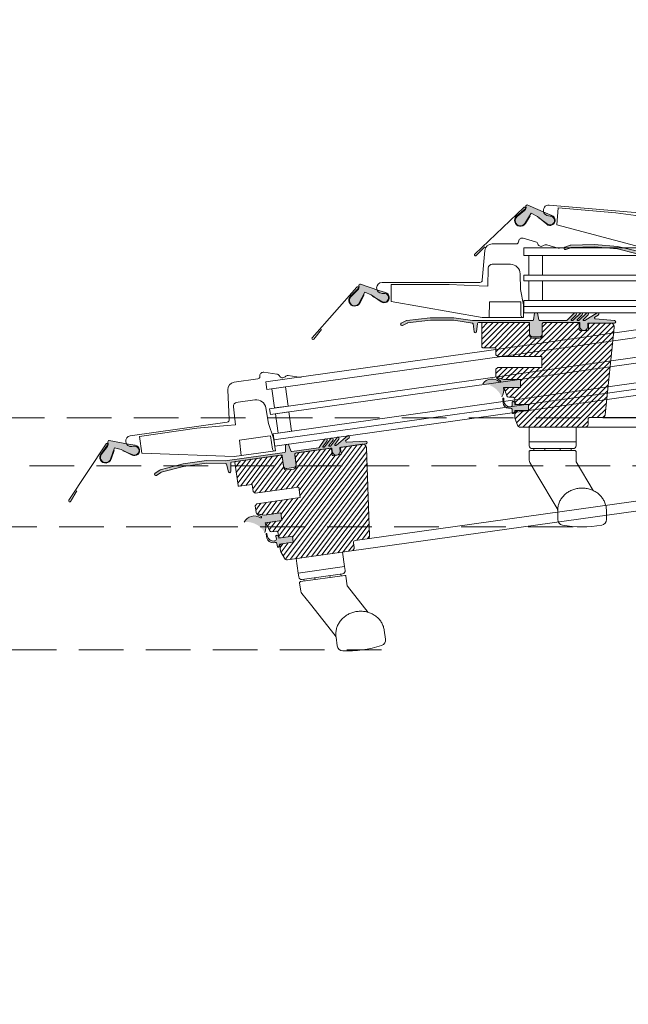
# Model space of a CAD drawing. Units: millimetres. Extents: x -859 to 70739, y -14392 to 2452.
# Drawn here: x 68536 to 68570, y -13428 to -13373 of the extents above; entities that cross this region are included whole.
import ezdxf

# ---------------------------------------------------------------- set-up
doc = ezdxf.new("R2010")
doc.units = ezdxf.units.MM
doc.header["$MEASUREMENT"] = 0
doc.linetypes.add('Takart vonal_02', pattern=[3.75, 2.5, -1.25])
doc.layers.add('0_Toll_száma__1', color=7, linetype='Continuous', lineweight=5)
doc.layers.add('0_Toll_száma__4', color=7, linetype='Continuous', lineweight=20)
doc.layers.add('0_Toll_száma__87', color=7, linetype='Continuous', lineweight=5, true_color=0x6a6a6a)
doc.styles.add('ELKÉSZÜLT_STÍLUS_6', font='txt')
doc.dimstyles.new('ELKÉSZÜLT_STÍLUS__27', dxfattribs={"dimtxt": 5.799896, "dimasz": 4.75, "dimexe": 0.18, "dimexo": 0, "dimgap": 0.09, "dimtad": 1, "dimlfac": 0.001, "dimzin": 0, "dimdsep": 46, "dimtxsty": 'ELKÉSZÜLT_STÍLUS_6', "dimblk": 'ARROWHEAD_6', "dimblk1": 'ARROWHEAD_6', "dimblk2": 'ARROWHEAD_6', "dimcen": 0.09, "dimclrd": 7, "dimclre": 7, "dimclrt": 7, "dimadec": 0, "dimazin": 0, "dimtfac": 1, "dimtdec": 4, "dimtmove": 0, "dimatfit": 3, "dimfxl": 1, "dimtolj": 1, "dimtzin": 0, "dimarcsym": 0})
doc.dimstyles.new('ELKÉSZÜLT_STÍLUS__28', dxfattribs={"dimtxt": 5.799896, "dimasz": 4.75, "dimexe": 0.18, "dimexo": 0, "dimgap": 0.09, "dimtad": 1, "dimlfac": 0.001, "dimzin": 0, "dimdsep": 46, "dimtxsty": 'ELKÉSZÜLT_STÍLUS_6', "dimblk": 'ARROWHEAD_6', "dimblk1": 'ARROWHEAD_6', "dimblk2": 'ARROWHEAD_6', "dimcen": 0.09, "dimclrd": 7, "dimclre": 7, "dimclrt": 7, "dimadec": 0, "dimazin": 0, "dimtfac": 1, "dimtdec": 4, "dimtmove": 2, "dimatfit": 3, "dimfxl": 1, "dimtolj": 1, "dimtzin": 0, "dimarcsym": 0})
doc.dimstyles.new('ELKÉSZÜLT_STÍLUS__30', dxfattribs={"dimtxt": 0.231996, "dimasz": 0.172373, "dimexe": 0.18, "dimexo": 40, "dimgap": 0.09, "dimtad": 0, "dimzin": 0, "dimdsep": 46, "dimtxsty": 'ELKÉSZÜLT_STÍLUS_6', "dimblk": 'ARROWHEAD_3', "dimblk1": 'ARROWHEAD_3', "dimblk2": 'ARROWHEAD_3', "dimcen": 0.09, "dimclrd": 7, "dimclre": 7, "dimclrt": 7, "dimadec": 0, "dimazin": 0, "dimtfac": 1, "dimtdec": 4, "dimtmove": 0, "dimatfit": 3, "dimfxl": 1, "dimtolj": 1, "dimtzin": 0, "dimarcsym": 0})

# ---------------------------------------------------------------- blocks, each defined once
blk = doc.blocks.new('*D256', base_point=(14648.813, -124.966))
at = {"layer": '0_Toll_száma__1', "linetype": 'Continuous'}
for p, q in [((68400.221, -13408.216), (68400.221, -13404.466)), ((68404.909, -13408.216), (68395.534, -13408.216)), ((68400.221, -13627.812), (68400.221, -13408.216)), ((68404.909, -13627.812), (68395.534, -13627.812)), ((68400.221, -13631.562), (68400.221, -13627.812))]:
    blk.add_line(p, q, dxfattribs=at)
at = {"layer": '0_Toll_száma__4', "linetype": 'Continuous'}
for p, q in [((68402.721, -13410.716), (68397.721, -13405.716)), ((68397.721, -13625.312), (68402.721, -13630.312))]:
    blk.add_line(p, q, dxfattribs=at)
at = {"layer": '0_Toll_száma__1', "insert": (68399.061, -13550.115), "char_height": 5.7999, "attachment_point": 7, "rotation": 90, "style": 'ELKÉSZÜLT_STÍLUS_6'}
blk.add_mtext('\\A1;{\\fVerdana|b0|i0|c0|p38;53 ° = kb. 200 cm}', dxfattribs=at)
blk = doc.blocks.new('ARROWHEAD_6')
at = {"color": 0, "linetype": 'Continuous', "lineweight": 0}
for p, q in [((-0.5, -0.5), (0.5, 0.5)), ((0, 0), (-1, 0))]:
    blk.add_line(p, q, dxfattribs=at)
blk = doc.blocks.new('*D257', base_point=(14648.813, -124.966))
at = {"layer": '0_Toll_száma__1', "linetype": 'Continuous'}
for p, q in [((68387.876, -13401.326), (68387.876, -13397.576)), ((68392.564, -13401.326), (68383.189, -13401.326)), ((68387.876, -13627.812), (68387.876, -13401.326)), ((68392.564, -13627.812), (68383.189, -13627.812)), ((68387.876, -13631.562), (68387.876, -13627.812))]:
    blk.add_line(p, q, dxfattribs=at)
at = {"layer": '0_Toll_száma__4', "linetype": 'Continuous'}
for p, q in [((68390.376, -13403.826), (68385.376, -13398.826)), ((68385.376, -13625.312), (68390.376, -13630.312))]:
    blk.add_line(p, q, dxfattribs=at)
at = {"layer": '0_Toll_száma__1', "insert": (68386.716, -13550.115), "char_height": 5.7999, "attachment_point": 7, "rotation": 90, "style": 'ELKÉSZÜLT_STÍLUS_6'}
blk.add_mtext('\\A1;{\\fVerdana|b0|i0|c0|p38;45 ° = kb. 207 cm}', dxfattribs=at)
blk = doc.blocks.new('*D258', base_point=(14648.813, -124.966))
at = {"layer": '0_Toll_száma__1', "linetype": 'Continuous'}
for p, q in [((68374.963, -13397.915), (68374.963, -13394.165)), ((68379.65, -13397.915), (68370.275, -13397.915)), ((68374.963, -13627.812), (68374.963, -13397.915)), ((68379.65, -13627.812), (68370.275, -13627.812)), ((68374.963, -13631.562), (68374.963, -13627.812))]:
    blk.add_line(p, q, dxfattribs=at)
at = {"layer": '0_Toll_száma__4', "linetype": 'Continuous'}
for p, q in [((68377.463, -13400.415), (68372.463, -13395.415)), ((68372.463, -13625.312), (68377.463, -13630.312))]:
    blk.add_line(p, q, dxfattribs=at)
at = {"layer": '0_Toll_száma__1', "insert": (68373.803, -13550.115), "char_height": 5.7999, "attachment_point": 7, "rotation": 90, "style": 'ELKÉSZÜLT_STÍLUS_6'}
blk.add_mtext('\\A1;{\\fVerdana|b0|i0|c0|p38;40 ° = kb. 210 cm}', dxfattribs=at)
blk = doc.blocks.new('*D259', base_point=(14648.813, -124.966))
at = {"layer": '0_Toll_száma__1', "linetype": 'Continuous'}
for p, q in [((68362.049, -13395.224), (68362.049, -13391.474)), ((68366.737, -13395.224), (68357.362, -13395.224)), ((68362.049, -13627.812), (68362.049, -13395.224)), ((68366.737, -13627.812), (68357.362, -13627.812)), ((68362.049, -13631.562), (68362.049, -13627.812))]:
    blk.add_line(p, q, dxfattribs=at)
at = {"layer": '0_Toll_száma__4', "linetype": 'Continuous'}
for p, q in [((68364.549, -13397.724), (68359.549, -13392.724)), ((68359.549, -13625.312), (68364.549, -13630.312))]:
    blk.add_line(p, q, dxfattribs=at)
at = {"layer": '0_Toll_száma__1', "insert": (68360.889, -13611.263), "char_height": 5.7999, "attachment_point": 7, "rotation": 90, "style": 'ELKÉSZÜLT_STÍLUS_6'}
blk.add_mtext('\\A1;{\\fVerdana|b0|i0|c0|p38;Nyitott szárny alatti magasság 35 ° = kb. 215 cm}', dxfattribs=at)
blk = doc.blocks.new('*D264', base_point=(14648.813, -124.966))
at = {"layer": '0_Toll_száma__1', "linetype": 'Continuous'}
for p, q in [((68510.638, -13612.683), (68510.806, -13612.752)), ((68510.638, -13612.683), (68510.749, -13612.827)), ((68518.168, -13627.812), (68518.121, -13627.637)), ((68518.168, -13627.812), (68518.215, -13627.636))]:
    blk.add_line(p, q, dxfattribs=at)
for start, end in [(27.4717, 52.9259), (0, 25.4542)]:
    blk.add_arc((68499.207, -13627.812), 18.961, start, end, dxfattribs=at)
at = {"layer": '0_Toll_száma__1', "insert": (68515.95, -13619.156), "char_height": 0.232, "attachment_point": 7, "rotation": 296.463, "style": 'ELKÉSZÜLT_STÍLUS_6'}
blk.add_mtext('\\A1;{\\fVerdana|b0|i0|c0|p38;53°}', dxfattribs=at)
blk = doc.blocks.new('ARROWHEAD_3')
at = {"color": 0, "linetype": 'Continuous', "lineweight": 0}
blk.add_line((0, 0), (-1, 0), dxfattribs=at)
at = {"color": 0, "linetype": 'Continuous', "lineweight": 0, "flags": 128}
blk.add_lwpolyline([(-1, 0.2679), (0, 0), (-1, -0.2679)], dxfattribs=at)
blk = doc.blocks.new('*D266', base_point=(14648.813, -124.966))
at = {"layer": '0_Toll_száma__1', "linetype": 'Continuous'}
for p, q in [((68479.587, -13612.925), (68479.743, -13613.016)), ((68479.587, -13612.925), (68479.676, -13613.082)), ((68485.742, -13627.812), (68485.694, -13627.636)), ((68485.742, -13627.812), (68485.788, -13627.636))]:
    blk.add_line(p, q, dxfattribs=at)
for start, end in [(23.3703, 44.9259), (0, 21.5556)]:
    blk.add_arc((68464.661, -13627.812), 21.081, start, end, dxfattribs=at)
at = {"layer": '0_Toll_száma__1', "insert": (68483.925, -13619.536), "char_height": 0.232, "attachment_point": 7, "rotation": 292.463, "style": 'ELKÉSZÜLT_STÍLUS_6'}
blk.add_mtext('\\A1;{\\fVerdana|b0|i0|c0|p38;45°}', dxfattribs=at)
blk = doc.blocks.new('*D267', base_point=(14648.813, -124.966))
at = {"layer": '0_Toll_száma__1', "linetype": 'Continuous'}
for p, q in [((68455.433, -13612.934), (68455.581, -13613.039)), ((68455.433, -13612.934), (68455.509, -13613.099)), ((68460.837, -13627.812), (68460.79, -13627.636)), ((68460.837, -13627.812), (68460.883, -13627.636))]:
    blk.add_line(p, q, dxfattribs=at)
for start, end in [(20.7881, 39.9259), (0, 19.1378)]:
    blk.add_arc((68437.657, -13627.812), 23.181, start, end, dxfattribs=at)
at = {"layer": '0_Toll_száma__1', "insert": (68459.237, -13619.667), "char_height": 0.232, "attachment_point": 7, "rotation": 289.963, "style": 'ELKÉSZÜLT_STÍLUS_6'}
blk.add_mtext('\\A1;{\\fVerdana|b0|i0|c0|p38;40°}', dxfattribs=at)
blk = doc.blocks.new('*D268', base_point=(14648.813, -124.966))
at = {"layer": '0_Toll_száma__1', "linetype": 'Continuous'}
for p, q in [((68425.364, -13613.069), (68425.503, -13613.187)), ((68425.364, -13613.069), (68425.425, -13613.24)), ((68430.002, -13627.812), (68429.954, -13627.636)), ((68430.002, -13627.812), (68430.048, -13627.636))]:
    blk.add_line(p, q, dxfattribs=at)
for start, end in [(18.2057, 34.9259), (0, 16.7202)]:
    blk.add_arc((68404.252, -13627.812), 25.75, start, end, dxfattribs=at)
at = {"layer": '0_Toll_száma__1', "insert": (68428.618, -13619.845), "char_height": 0.232, "attachment_point": 7, "rotation": 287.463, "style": 'ELKÉSZÜLT_STÍLUS_6'}
blk.add_mtext('\\A1;{\\fVerdana|b0|i0|c0|p38;35°}', dxfattribs=at)

msp = doc.modelspace()

# ---------------------------------------------------------------- hatches: boundary and pattern name
at = {"layer": '0_Toll_száma__1', "linetype": 'Continuous'}
for points in [[(68564.632, -13383.956), (68565.153, -13384.387, 1.166508), (68565.447, -13383.895), (68565.088, -13383.749), (68564.091, -13383.308, 0.610439), (68563.992, -13383.391, -0.282209), (68563.919, -13383.607), (68563.496, -13383.962, 1.161705), (68563.928, -13384.34), (68564.292, -13383.771)], [(68577.133, -13386.052), (68576.418, -13386.418, -0.141014), (68576.388, -13386.424), (68576.354, -13386.421, -0.547903), (68576.344, -13386.362), (68576.631, -13386.127, 0.774087), (68576.572, -13386.003, 0.12734), (68576.54, -13386.018), (68576.106, -13386.383, -0.199327), (68576.066, -13386.396), (68576.025, -13386.392, -0.670112), (68576.007, -13386.334), (68576.295, -13386.095, 0.807532), (68576.23, -13385.973, 0.106481), (68576.203, -13385.987), (68575.772, -13386.354, -0.200491), (68575.732, -13386.367), (68575.69, -13386.363, -0.66656), (68575.672, -13386.305), (68575.959, -13386.062, 1), (68575.866, -13385.955), (68575.438, -13386.324, -0.202425), (68575.397, -13386.337), (68573.899, -13386.206, -0.364785), (68573.849, -13386.157), (68573.818, -13385.789, 0.364785), (68573.788, -13385.759), (68573.68, -13385.749, 0.364714), (68573.646, -13385.773), (68573.551, -13386.13, -0.364714), (68573.494, -13386.171), (68570.151, -13385.878), (68569.135, -13385.627), (68567.817, -13385.511), (68566.502, -13385.552, 0.083088), (68566.474, -13385.558), (68566.174, -13385.672, 1), (68566.225, -13385.804), (68566.501, -13385.699, -0.083416), (68566.529, -13385.693), (68567.813, -13385.653), (68569.111, -13385.767), (68570.135, -13386.02, -0.329379), (68570.177, -13386.07), (68570.201, -13386.519, 0.869287), (68570.324, -13386.529), (68570.427, -13386.06, -0.374716), (68570.485, -13386.017), (68573.274, -13386.262, -0.414214), (68573.323, -13386.321), (68573.273, -13386.897, 0.414214), (68573.422, -13387.074), (68573.801, -13387.107, 0.414214), (68573.978, -13386.958), (68574.029, -13386.374, -0.36397), (68574.087, -13386.334), (68576.099, -13386.509, -0.414214), (68576.129, -13386.544), (68576.11, -13386.761, 0.854203), (68576.544, -13386.799), (68576.56, -13386.615, -0.493145), (68576.604, -13386.588), (68578.053, -13386.714, 0.956503), (68578.072, -13386.574), (68577.01, -13386.385, -0.718567), (68576.994, -13386.282), (68577.194, -13386.18, 0.97254)], [(68555.334, -13388.346), (68555.89, -13388.73, 1.166508), (68556.14, -13388.214), (68555.77, -13388.101), (68554.738, -13387.748, 0.610439), (68554.647, -13387.839, -0.282209), (68554.593, -13388.06), (68554.202, -13388.451, 1.161705), (68554.665, -13388.79), (68554.979, -13388.191)], [(68567.97, -13389.345), (68567.289, -13389.772, -0.141014), (68567.26, -13389.78), (68567.226, -13389.78, -0.547903), (68567.21, -13389.723), (68567.476, -13389.463, 0.774087), (68567.406, -13389.345, 0.12734), (68567.376, -13389.363), (68566.976, -13389.764, -0.199327), (68566.937, -13389.78), (68566.896, -13389.78, -0.670112), (68566.873, -13389.724), (68567.139, -13389.461, 0.807532), (68567.063, -13389.345, 0.106481), (68567.038, -13389.361), (68566.64, -13389.764, -0.200491), (68566.601, -13389.78), (68566.559, -13389.78, -0.66656), (68566.536, -13389.724), (68566.801, -13389.457, 1), (68566.699, -13389.358), (68566.305, -13389.764, -0.202425), (68566.265, -13389.78), (68564.761, -13389.78, -0.364785), (68564.707, -13389.735), (68564.644, -13389.371, 0.364785), (68564.612, -13389.344), (68564.504, -13389.344, 0.364714), (68564.471, -13389.371), (68564.408, -13389.735, -0.364714), (68564.354, -13389.78), (68560.999, -13389.78), (68559.965, -13389.618), (68558.642, -13389.618), (68557.336, -13389.773, 0.083088), (68557.308, -13389.781), (68557.02, -13389.921, 1), (68557.081, -13390.048), (68557.347, -13389.92, -0.083416), (68557.375, -13389.911), (68558.65, -13389.76), (68559.954, -13389.76), (68560.996, -13389.923, -0.329379), (68561.041, -13389.969), (68561.105, -13390.414, 0.869287), (68561.228, -13390.413), (68561.289, -13389.937, -0.374716), (68561.343, -13389.89), (68564.144, -13389.891, -0.414214), (68564.198, -13389.945), (68564.198, -13390.523, 0.414214), (68564.362, -13390.686), (68564.742, -13390.686, 0.414214), (68564.906, -13390.523), (68564.906, -13389.936, -0.36397), (68564.96, -13389.891), (68566.979, -13389.89, -0.414214), (68567.012, -13389.922), (68567.012, -13390.14, 0.854203), (68567.448, -13390.14), (68567.448, -13389.956, -0.493145), (68567.489, -13389.924), (68568.944, -13389.924, 0.956503), (68568.95, -13389.782), (68567.876, -13389.687, -0.718567), (68567.852, -13389.586), (68568.042, -13389.467, 0.97254)], [(68561.581, -13393.314, -0.290766), (68562.635, -13394.052, 0.183886), (68562.742, -13393.521), (68563.685, -13393.521), (68563.685, -13393.085), (68562.758, -13393.085), (68562.392, -13392.987, -0.070005), (68562.364, -13392.975, 0.477738), (68562.37, -13393.026), (68562.561, -13393.145, -1.077099), (68562.516, -13393.207, 0.435148)], [(68564.143, -13394.819), (68564.143, -13394.47), (68563.369, -13394.47), (68563.369, -13394.372), (68563.301, -13394.313, 0.668179), (68563.227, -13394.344), (68563.227, -13394.522, -0.32499), (68563.182, -13394.584), (68563.13, -13394.601), (68563.102, -13394.602, -0.404326), (68562.761, -13394.301), (68562.749, -13394.15, 1), (68562.695, -13394.15), (68562.713, -13394.384, 0.378612), (68563.025, -13394.685), (68563.13, -13394.688), (68563.182, -13394.705, -0.32499), (68563.227, -13394.767), (68563.227, -13394.95, 0.668179), (68563.283, -13394.973), (68563.359, -13394.897, 0.198912), (68563.369, -13394.874), (68563.369, -13394.819)], [(68554.006, -13396.235), (68553.392, -13396.753, -0.141014), (68553.364, -13396.765), (68553.33, -13396.77, -0.547903), (68553.306, -13396.715), (68553.533, -13396.421, 0.774087), (68553.448, -13396.314, 0.12734), (68553.42, -13396.336), (68553.08, -13396.789, -0.199327), (68553.044, -13396.81), (68553.003, -13396.816, -0.670112), (68552.972, -13396.764), (68553.199, -13396.466, 0.807532), (68553.108, -13396.362, 0.106481), (68553.085, -13396.381), (68552.747, -13396.835, -0.200491), (68552.711, -13396.857), (68552.67, -13396.863, -0.66656), (68552.639, -13396.811), (68552.864, -13396.509, 1), (68552.749, -13396.426), (68552.415, -13396.882, -0.202425), (68552.379, -13396.904), (68550.889, -13397.113, -0.364785), (68550.83, -13397.076), (68550.716, -13396.724, 0.364785), (68550.681, -13396.702), (68550.573, -13396.717, 0.364714), (68550.545, -13396.748), (68550.533, -13397.117, -0.364714), (68550.486, -13397.17), (68547.164, -13397.636), (68546.117, -13397.62), (68544.807, -13397.804), (68543.535, -13398.14, 0.083088), (68543.509, -13398.152), (68543.242, -13398.33, 1), (68543.321, -13398.447), (68543.566, -13398.283, -0.083416), (68543.593, -13398.271), (68544.835, -13397.943), (68546.126, -13397.762), (68547.18, -13397.779, -0.329379), (68547.232, -13397.818), (68547.357, -13398.249, 0.869287), (68547.479, -13398.232), (68547.473, -13397.751, -0.374716), (68547.52, -13397.697), (68550.293, -13397.308, -0.414214), (68550.355, -13397.355), (68550.435, -13397.927, 0.414214), (68550.62, -13398.066), (68550.997, -13398.013, 0.414214), (68551.136, -13397.828), (68551.054, -13397.247, -0.36397), (68551.101, -13397.195), (68553.101, -13396.913, -0.414214), (68553.138, -13396.941), (68553.168, -13397.156, 0.854203), (68553.6, -13397.095), (68553.575, -13396.913, -0.493145), (68553.611, -13396.876), (68555.051, -13396.673, 0.956503), (68555.038, -13396.532), (68553.96, -13396.587, -0.718567), (68553.923, -13396.491), (68554.094, -13396.346, 0.97254)], [(68541.354, -13397.005), (68541.958, -13397.308, 1.166508), (68542.134, -13396.762), (68541.752, -13396.701), (68540.681, -13396.496, 0.610439), (68540.603, -13396.599, -0.282209), (68540.58, -13396.825), (68540.248, -13397.266, 1.161705), (68540.754, -13397.538), (68540.981, -13396.901)], [(68548.232, -13401.055, -0.290766), (68549.378, -13401.639, 0.183886), (68549.41, -13401.099), (68550.344, -13400.968), (68550.283, -13400.536), (68549.365, -13400.665), (68548.989, -13400.618, -0.070005), (68548.96, -13400.611, 0.477738), (68548.973, -13400.66), (68549.179, -13400.752, -1.077099), (68549.143, -13400.819, 0.435148)], [(68550.978, -13402.189), (68550.93, -13401.843), (68550.163, -13401.951), (68550.149, -13401.854), (68550.074, -13401.805, 0.668179), (68550.005, -13401.846), (68550.03, -13402.022, -0.32499), (68549.994, -13402.09), (68549.945, -13402.114), (68549.917, -13402.119, -0.404326), (68549.538, -13401.868), (68549.505, -13401.72, 1), (68549.451, -13401.728), (68549.502, -13401.957, 0.378612), (68549.853, -13402.212), (68549.957, -13402.2), (68550.01, -13402.21, -0.32499), (68550.064, -13402.265), (68550.089, -13402.446, 0.668179), (68550.148, -13402.461), (68550.213, -13402.375, 0.198912), (68550.219, -13402.351), (68550.211, -13402.297)]]:
    msp.add_hatch(color=256, dxfattribs=at).paths.add_polyline_path(points)
h = msp.add_hatch(dxfattribs=at)
h.set_pattern_fill('ANSI31_0008', color=256, style=0, pattern_type=2)
h.set_pattern_definition([(225, (68266.90803, -13568.5655), (-0.15060405, 0.15060405), [])])
h.paths.add_polyline_path([(68561.58, -13391.297), (68562.311, -13391.297), (68562.311, -13391.689), (68562.42, -13391.798), (68564.874, -13391.798), (68564.874, -13392.398), (68562.42, -13392.398), (68562.311, -13392.507), (68562.311, -13392.882, 0.339454), (68562.392, -13392.987), (68562.758, -13393.085), (68563.685, -13393.085), (68563.685, -13393.521), (68562.907, -13393.521, 0.520567), (68562.805, -13393.668), (68562.924, -13393.995, 0.315299), (68563.026, -13394.067), (68563.26, -13394.067, -0.414214), (68563.369, -13394.176), (68563.369, -13394.361, 0.414214), (68563.478, -13394.47), (68564.143, -13394.47), (68564.143, -13394.819), (68563.478, -13394.819, 0.414214), (68563.369, -13394.928), (68563.369, -13395.189, 0.087489), (68563.379, -13395.245), (68563.522, -13395.638, 0.315299), (68563.676, -13395.746), (68567.305, -13395.746, 0.414214), (68567.469, -13395.582), (68567.469, -13395.31, -0.414214), (68567.578, -13395.201), (68568.259, -13395.201, 0.383864), (68568.422, -13395.054), (68568.936, -13390.164, 0.445229), (68568.719, -13389.923), (68567.545, -13389.923, 0.414214), (68567.491, -13389.977), (68567.491, -13390.272, -0.414214), (68567.436, -13390.326), (68567.033, -13390.326, -0.414214), (68566.978, -13390.272), (68566.978, -13389.945, 0.414214), (68566.924, -13389.89), (68565.015, -13389.89, 0.414214), (68564.906, -13389.999), (68564.906, -13390.599, -0.414214), (68564.742, -13390.762), (68564.361, -13390.762, -0.414214), (68564.197, -13390.599), (68564.197, -13389.999, 0.414214), (68564.088, -13389.89), (68561.58, -13389.89, 0.414214), (68561.526, -13389.945), (68561.526, -13391.242, 0.414214)])
h = msp.add_hatch(dxfattribs=at)
h.set_pattern_fill('ANSI31_0008', color=256, style=0, pattern_type=2)
h.set_pattern_definition([(233, (68280.81682, -13615.61158), (-0.17009841, 0.12817835), [])])
h.paths.add_polyline_path([(68547.95, -13399.058), (68548.674, -13398.956), (68548.728, -13399.345), (68548.852, -13399.437), (68551.281, -13399.096), (68551.365, -13399.69), (68548.935, -13400.031), (68548.842, -13400.155), (68548.894, -13400.525, 0.339454), (68548.989, -13400.618), (68549.365, -13400.665), (68550.283, -13400.536), (68550.344, -13400.968), (68549.574, -13401.076, 0.520567), (68549.493, -13401.235), (68549.656, -13401.542, 0.315299), (68549.768, -13401.599), (68549.999, -13401.567, -0.414214), (68550.122, -13401.66), (68550.148, -13401.843, 0.414214), (68550.271, -13401.936), (68550.93, -13401.843), (68550.978, -13402.189), (68550.319, -13402.282, 0.414214), (68550.227, -13402.405), (68550.263, -13402.663, 0.087489), (68550.28, -13402.717), (68550.477, -13403.087, 0.315299), (68550.644, -13403.172), (68554.239, -13402.667, 0.414214), (68554.378, -13402.482), (68554.34, -13402.212, -0.414214), (68554.433, -13402.089), (68555.108, -13401.994, 0.383864), (68555.248, -13401.826), (68555.077, -13396.912, 0.445229), (68554.829, -13396.703), (68553.666, -13396.867, 0.414214), (68553.62, -13396.928), (68553.661, -13397.22, -0.414214), (68553.614, -13397.282), (68553.215, -13397.338, -0.414214), (68553.153, -13397.291), (68553.107, -13396.967, 0.414214), (68553.046, -13396.921), (68551.156, -13397.187, 0.414214), (68551.063, -13397.31), (68551.146, -13397.904, -0.414214), (68551.007, -13398.088), (68550.629, -13398.141, -0.414214), (68550.445, -13398.002), (68550.361, -13397.408, 0.414214), (68550.238, -13397.316), (68547.754, -13397.665, 0.414214), (68547.708, -13397.726), (68547.889, -13399.011, 0.414214)])

# ---------------------------------------------------------------- linework, layer by layer
for p, q in [((68549.894, -13396.461), (68676.413, -13378.68)), ((68680.112, -13384.487), (68555.108, -13401.994)), ((68681.133, -13384.895), (68554.239, -13402.667)), ((68561.931, -13389.606), (68561.954, -13388.733)), ((68563.543, -13388.733), (68561.954, -13388.733)), ((68563.71, -13388.733), (68563.543, -13388.733)), ((68563.867, -13388.996), (68691.629, -13388.996)), ((68563.685, -13393.085), (68563.5, -13393.085)), ((68563.685, -13393.521), (68563.685, -13393.085)), ((68562.742, -13393.521), (68563.685, -13393.521)), ((68694.484, -13395.262), (68568.259, -13395.201)), ((68549.702, -13396.223), (68549.537, -13396.246)), ((68695.438, -13395.807), (68567.305, -13395.746)), ((68549.537, -13396.246), (68547.964, -13396.467)), ((68548.063, -13397.334), (68547.964, -13396.467)), ((68566.793, -13396.568), (68564.176, -13396.568)), ((68564.176, -13396.568), (68566.793, -13396.568)), ((68564.443, -13396.949), (68564.443, -13397.058)), ((68565.054, -13397.058), (68565.054, -13396.949)), ((68565.915, -13397.058), (68565.915, -13396.949)), ((68566.526, -13397.058), (68566.526, -13396.949)), ((68550.283, -13400.536), (68550.1, -13400.561)), ((68550.344, -13400.968), (68550.283, -13400.536)), ((68549.41, -13401.099), (68550.344, -13400.968)), ((68553.846, -13403.552), (68551.254, -13403.916)), ((68551.254, -13403.916), (68553.846, -13403.552)), ((68551.572, -13404.257), (68551.587, -13404.365)), ((68552.192, -13404.28), (68552.177, -13404.172)), ((68553.045, -13404.16), (68553.03, -13404.052)), ((68553.65, -13404.075), (68553.634, -13403.967))]:
    msp.add_line(p, q, dxfattribs=at)
at = {"layer": '0_Toll_száma__1', "linetype": 'Continuous', "flags": 128}
for points in [[(68675.954, -13375.419), (68549.436, -13393.2), (68549.497, -13393.632), (68676.015, -13375.851)], [(68676.167, -13376.93), (68549.649, -13394.711), (68549.694, -13395.035), (68676.212, -13377.254)], [(68676.364, -13378.334), (68549.846, -13396.115), (68549.943, -13396.806), (68676.461, -13379.025)], [(68691.629, -13385.703), (68563.867, -13385.703), (68563.867, -13386.139), (68691.629, -13386.139)], [(68691.629, -13387.229), (68563.867, -13387.229), (68563.867, -13387.556), (68691.629, -13387.556)], [(68691.629, -13388.647), (68563.867, -13388.647), (68563.867, -13389.345), (68691.629, -13389.345)]]:
    msp.add_lwpolyline(points, dxfattribs=at)
for points in [[(68575.345, -13382.278), (68574.659, -13382.016, 0.246416), (68574.478, -13382.038, -0.524693), (68574.176, -13381.923, 0.246416), (68574.055, -13381.786), (68573.38, -13381.528, 0.444655), (68573.12, -13381.661), (68573.106, -13381.714, -0.356287), (68572.967, -13381.812), (68571.629, -13381.695, 0.388879), (68571.185, -13382.035), (68570.895, -13383.678, -0.388879), (68570.755, -13383.785), (68565.3, -13383.308, 1), (68565.246, -13383.917), (68565.348, -13383.925, -1.189403), (68565.255, -13384.41), (68564.709, -13384.035)], [(68573.021, -13385.954), (68573.084, -13385.24), (68572.987, -13384.384), (68573.041, -13383.501, 0.407079), (68572.543, -13382.924), (68571.607, -13382.842), (68571.525, -13382.835, 0.406538), (68571.29, -13383.028), (68571.174, -13384.04), (68570.703, -13383.975), (68569.028, -13383.744), (68565.795, -13383.461), (68565.712, -13384.415), (68570.699, -13385.751), (68573.021, -13385.954), (68572.749, -13385.931)], [(68561.694, -13385.641), (68561.213, -13386.137, -1.019699), (68561.136, -13386.059), (68563.875, -13383.447, -1.049345), (68563.948, -13383.527), (68563.476, -13383.92, 1.166508), (68563.961, -13384.348), (68564.235, -13383.92)], [(68565.86, -13385.741), (68565.153, -13385.54, 0.246416), (68564.975, -13385.577, -0.524693), (68564.664, -13385.489, 0.246416), (68564.532, -13385.363), (68563.837, -13385.165, 0.444655), (68563.589, -13385.32), (68563.58, -13385.374, -0.356287), (68563.45, -13385.483), (68562.107, -13385.483, 0.388879), (68561.694, -13385.862), (68561.549, -13387.523, -0.388879), (68561.418, -13387.643), (68555.942, -13387.643, 1), (68555.942, -13388.253), (68556.044, -13388.253, -1.189403), (68555.994, -13388.744), (68555.417, -13388.418)], [(68570.151, -13385.878), (68569.135, -13385.627), (68567.817, -13385.511), (68566.502, -13385.552, 0.083088), (68566.474, -13385.558), (68566.174, -13385.672, 1), (68566.225, -13385.804), (68566.501, -13385.699, -0.083416), (68566.529, -13385.693), (68567.813, -13385.653), (68569.111, -13385.767), (68570.135, -13386.02, -0.329379)], [(68563.865, -13389.606), (68563.865, -13388.888), (68563.694, -13388.045), (68563.671, -13387.16, 0.407079), (68563.125, -13386.629), (68562.185, -13386.629), (68562.103, -13386.629, 0.406538), (68561.885, -13386.841), (68561.858, -13387.86), (68561.383, -13387.836), (68559.694, -13387.752), (68556.449, -13387.752), (68556.449, -13388.709), (68561.534, -13389.606), (68563.865, -13389.606), (68563.592, -13389.606)], [(68552.553, -13390.281), (68552.118, -13390.816, -1.019699), (68552.034, -13390.746), (68554.535, -13387.905, -1.049345), (68554.615, -13387.978), (68554.179, -13388.411, 1.166508), (68554.699, -13388.795), (68554.935, -13388.345)], [(68563.701, -13388.733), (68563.712, -13388.733), (68563.712, -13389.497, 0.414214), (68563.821, -13389.606)], [(68551.415, -13392.96), (68550.687, -13392.859, 0.246416), (68550.516, -13392.921, -0.524693), (68550.196, -13392.877, 0.246416), (68550.047, -13392.771), (68549.331, -13392.671, 0.444655), (68549.108, -13392.859), (68549.106, -13392.914, -0.356287), (68548.992, -13393.041), (68547.663, -13393.227, 0.388879), (68547.307, -13393.66), (68547.394, -13395.325, -0.388879), (68547.281, -13395.461), (68541.859, -13396.224, 1), (68541.944, -13396.828), (68542.045, -13396.814, -1.189403), (68542.063, -13397.307), (68541.446, -13397.065)], [(68563.5, -13393.085), (68562.758, -13393.085), (68562.397, -13392.967, 0.886075), (68562.37, -13393.026), (68562.561, -13393.145, -1.077099), (68562.516, -13393.207, 0.435148), (68561.581, -13393.314)], [(68562.635, -13394.052, 0.183886), (68562.742, -13393.521)], [(68549.977, -13397.065), (68549.877, -13396.355), (68549.591, -13395.543), (68549.445, -13394.67, 0.407079), (68548.83, -13394.22), (68547.899, -13394.351), (68547.818, -13394.362, 0.406538), (68547.632, -13394.603), (68547.747, -13395.615), (68547.273, -13395.658), (68545.589, -13395.81), (68542.376, -13396.261), (68542.509, -13397.209), (68547.669, -13397.389), (68549.977, -13397.065), (68549.707, -13397.103)], [(68563.369, -13394.47), (68564.143, -13394.47), (68563.369, -13394.47), (68563.369, -13394.372), (68563.301, -13394.313, 0.668179), (68563.227, -13394.344), (68563.227, -13394.522, -0.32499), (68563.182, -13394.584), (68563.13, -13394.601), (68563.102, -13394.602, -0.404326), (68562.761, -13394.301), (68562.749, -13394.15, 1), (68562.695, -13394.15), (68562.713, -13394.384, 0.378612), (68563.025, -13394.685), (68563.13, -13394.688), (68563.182, -13394.705, -0.32499), (68563.227, -13394.767), (68563.227, -13394.95, 0.668179), (68563.283, -13394.973), (68563.359, -13394.897, 0.198912), (68563.369, -13394.874), (68563.369, -13394.819), (68564.143, -13394.819), (68564.143, -13394.47), (68564.143, -13394.819), (68563.369, -13394.819)], [(68549.694, -13396.224), (68549.705, -13396.222), (68549.811, -13396.978, 0.414214), (68549.934, -13397.071)], [(68564.176, -13395.75), (68564.176, -13396.568), (68564.176, -13396.786, 0.414214), (68564.339, -13396.949), (68566.629, -13396.949, 0.414214), (68566.793, -13396.786), (68566.793, -13396.568), (68566.793, -13395.75)], [(68538.87, -13399.308), (68538.513, -13399.899, -1.019699), (68538.421, -13399.841), (68540.501, -13396.679, -1.049345), (68540.591, -13396.741), (68540.22, -13397.23, 1.166508), (68540.788, -13397.537), (68540.959, -13397.059)], [(68565.768, -13400.444, 0.133987), (68565.73, -13400.305), (68564.603, -13398.393), (68564.214, -13397.733, -0.133987), (68564.176, -13397.595), (68564.176, -13397.113, -0.414214), (68564.23, -13397.058), (68566.738, -13397.058, -0.414214), (68566.793, -13397.113), (68566.793, -13397.654, 0.133987), (68566.801, -13397.682), (68567.748, -13399.288)], [(68550.1, -13400.561), (68549.365, -13400.665), (68548.992, -13400.598, 0.886075), (68548.973, -13400.66), (68549.179, -13400.752, -1.077099), (68549.143, -13400.819, 0.435148), (68548.232, -13401.055)], [(68549.378, -13401.639, 0.183886), (68549.41, -13401.099)], [(68550.163, -13401.951), (68550.93, -13401.843), (68550.163, -13401.951), (68550.149, -13401.854), (68550.074, -13401.805, 0.668179), (68550.005, -13401.846), (68550.03, -13402.022, -0.32499), (68549.994, -13402.09), (68549.945, -13402.114), (68549.917, -13402.119, -0.404326), (68549.538, -13401.868), (68549.505, -13401.72, 1), (68549.451, -13401.728), (68549.502, -13401.957, 0.378612), (68549.853, -13402.212), (68549.957, -13402.2), (68550.01, -13402.21, -0.32499), (68550.064, -13402.265), (68550.089, -13402.446, 0.668179), (68550.148, -13402.461), (68550.213, -13402.375, 0.198912), (68550.219, -13402.351), (68550.211, -13402.297), (68550.978, -13402.189), (68550.93, -13401.843), (68550.978, -13402.189), (68550.211, -13402.297)], [(68551.14, -13403.106), (68551.254, -13403.916), (68551.284, -13404.132, 0.414214), (68551.469, -13404.271), (68553.737, -13403.952, 0.414214), (68553.876, -13403.768), (68553.846, -13403.552), (68553.732, -13402.742)], [(68553.37, -13407.533, 0.133987), (68553.313, -13407.401), (68551.931, -13405.664), (68551.454, -13405.065, -0.133987), (68551.397, -13404.933), (68551.33, -13404.456, -0.414214), (68551.376, -13404.394), (68553.86, -13404.045, -0.414214), (68553.922, -13404.092), (68553.997, -13404.628, 0.133987), (68554.008, -13404.654), (68555.17, -13406.113)]]:
    msp.add_lwpolyline(points, format="xyb", dxfattribs=at)
for points in [[(68564.292, -13383.771), (68564.632, -13383.956), (68565.153, -13384.387, 1.166508), (68565.447, -13383.895), (68565.088, -13383.749), (68564.093, -13383.309, 0.623174), (68563.992, -13383.391, -0.282209), (68563.919, -13383.607), (68563.497, -13383.96, 1.166508), (68563.928, -13384.34)], [(68554.979, -13388.191), (68555.334, -13388.346), (68555.89, -13388.73, 1.166508), (68556.14, -13388.214), (68555.77, -13388.101), (68554.74, -13387.749, 0.623174), (68554.647, -13387.839, -0.282209), (68554.593, -13388.06), (68554.204, -13388.449, 1.166508), (68554.665, -13388.79)], [(68567.97, -13389.345), (68567.289, -13389.772, -0.141014), (68567.26, -13389.78), (68567.226, -13389.78, -0.547903), (68567.21, -13389.723), (68567.476, -13389.463, 0.774087), (68567.406, -13389.345, 0.12734), (68567.376, -13389.363), (68566.976, -13389.764, -0.199327), (68566.937, -13389.78), (68566.896, -13389.78, -0.670112), (68566.873, -13389.724), (68567.139, -13389.461, 0.807532), (68567.063, -13389.345, 0.106481), (68567.038, -13389.361), (68566.64, -13389.764, -0.200491), (68566.601, -13389.78), (68566.559, -13389.78, -0.66656), (68566.536, -13389.724), (68566.801, -13389.457, 1), (68566.699, -13389.358), (68566.305, -13389.764, -0.202425), (68566.265, -13389.78), (68564.761, -13389.78, -0.364785), (68564.707, -13389.735), (68564.644, -13389.371, 0.364785), (68564.612, -13389.344), (68564.504, -13389.344, 0.364714), (68564.471, -13389.371), (68564.408, -13389.735, -0.364714), (68564.354, -13389.78), (68560.999, -13389.78), (68559.965, -13389.618), (68558.642, -13389.618), (68557.336, -13389.773, 0.083088), (68557.308, -13389.781), (68557.02, -13389.921, 1), (68557.081, -13390.048), (68557.347, -13389.92, -0.083416), (68557.375, -13389.911), (68558.65, -13389.76), (68559.954, -13389.76), (68560.996, -13389.923, -0.329379), (68561.041, -13389.969), (68561.105, -13390.414, 0.869287), (68561.228, -13390.413), (68561.289, -13389.937, -0.374716), (68561.343, -13389.89), (68564.144, -13389.891, -0.414214), (68564.198, -13389.945), (68564.198, -13390.523, 0.414214), (68564.362, -13390.686), (68564.742, -13390.686, 0.414214), (68564.906, -13390.523), (68564.906, -13389.936, -0.36397), (68564.96, -13389.891), (68566.979, -13389.89, -0.414214), (68567.012, -13389.922), (68567.012, -13390.14, 0.854203), (68567.448, -13390.14), (68567.448, -13389.956, -0.493145), (68567.489, -13389.924), (68568.944, -13389.924, 0.956503), (68568.95, -13389.782), (68567.876, -13389.687, -0.718567), (68567.852, -13389.586), (68568.042, -13389.467, 0.97254), (68567.97, -13389.345, 0.013921)], [(68561.58, -13391.297, -0.414214), (68561.526, -13391.242), (68561.526, -13389.945, -0.414214), (68561.58, -13389.89), (68564.088, -13389.89, -0.414214), (68564.197, -13389.999), (68564.197, -13390.599, 0.414214), (68564.361, -13390.762), (68564.742, -13390.762, 0.414214), (68564.906, -13390.599), (68564.906, -13389.999, -0.414214), (68565.015, -13389.89), (68566.924, -13389.89, -0.414214), (68566.978, -13389.945), (68566.978, -13390.272, 0.414214), (68567.033, -13390.326), (68567.436, -13390.326, 0.414214), (68567.491, -13390.272), (68567.491, -13389.977, -0.414214), (68567.545, -13389.923), (68568.719, -13389.923, -0.445229), (68568.936, -13390.164), (68568.422, -13395.054, -0.383864), (68568.259, -13395.201), (68567.578, -13395.201, 0.414214), (68567.469, -13395.31), (68567.469, -13395.582, -0.414214), (68567.305, -13395.746), (68563.676, -13395.746, -0.315299), (68563.522, -13395.638), (68563.379, -13395.245, -0.087489), (68563.369, -13395.189), (68563.369, -13394.928, -0.414214), (68563.478, -13394.819), (68564.143, -13394.819), (68564.143, -13394.47), (68563.478, -13394.47, -0.414214), (68563.369, -13394.361), (68563.369, -13394.176, 0.414214), (68563.26, -13394.067), (68563.026, -13394.067, -0.315299), (68562.924, -13393.995), (68562.805, -13393.668, -0.520567), (68562.907, -13393.521), (68563.685, -13393.521), (68563.685, -13393.085), (68562.758, -13393.085), (68562.392, -13392.987, -0.339454), (68562.311, -13392.882), (68562.311, -13392.507), (68562.42, -13392.398), (68564.874, -13392.398), (68564.874, -13391.798), (68562.42, -13391.798), (68562.311, -13391.689), (68562.311, -13391.297)], [(68554.006, -13396.235), (68553.392, -13396.753, -0.141014), (68553.364, -13396.765), (68553.33, -13396.77, -0.547903), (68553.306, -13396.715), (68553.533, -13396.421, 0.774087), (68553.448, -13396.314, 0.12734), (68553.42, -13396.336), (68553.08, -13396.789, -0.199327), (68553.044, -13396.81), (68553.003, -13396.816, -0.670112), (68552.972, -13396.764), (68553.199, -13396.466, 0.807532), (68553.108, -13396.362, 0.106481), (68553.085, -13396.381), (68552.747, -13396.835, -0.200491), (68552.711, -13396.857), (68552.67, -13396.863, -0.66656), (68552.639, -13396.811), (68552.864, -13396.509, 1), (68552.749, -13396.426), (68552.415, -13396.882, -0.202425), (68552.379, -13396.904), (68550.889, -13397.113, -0.364785), (68550.83, -13397.076), (68550.716, -13396.724, 0.364785), (68550.681, -13396.702), (68550.573, -13396.717, 0.364714), (68550.545, -13396.748), (68550.533, -13397.117, -0.364714), (68550.486, -13397.17), (68547.164, -13397.636), (68546.117, -13397.62), (68544.807, -13397.804), (68543.535, -13398.14, 0.083088), (68543.509, -13398.152), (68543.242, -13398.33, 1), (68543.321, -13398.447), (68543.566, -13398.283, -0.083416), (68543.593, -13398.271), (68544.835, -13397.943), (68546.126, -13397.762), (68547.18, -13397.779, -0.329379), (68547.232, -13397.818), (68547.357, -13398.249, 0.869287), (68547.479, -13398.232), (68547.473, -13397.751, -0.374716), (68547.52, -13397.697), (68550.293, -13397.308, -0.414214), (68550.355, -13397.355), (68550.435, -13397.927, 0.414214), (68550.62, -13398.066), (68550.997, -13398.013, 0.414214), (68551.136, -13397.828), (68551.054, -13397.247, -0.36397), (68551.101, -13397.195), (68553.101, -13396.913, -0.414214), (68553.138, -13396.941), (68553.168, -13397.156, 0.854203), (68553.6, -13397.095), (68553.575, -13396.913, -0.493145), (68553.611, -13396.876), (68555.051, -13396.673, 0.956503), (68555.038, -13396.532), (68553.96, -13396.587, -0.718567), (68553.923, -13396.491), (68554.094, -13396.346, 0.97254), (68554.006, -13396.235, 0.013921)], [(68540.981, -13396.901), (68541.354, -13397.005), (68541.958, -13397.308, 1.166508), (68542.134, -13396.762), (68541.752, -13396.701), (68540.683, -13396.496, 0.623174), (68540.603, -13396.599, -0.282209), (68540.58, -13396.825), (68540.249, -13397.265, 1.166508), (68540.754, -13397.538)], [(68547.95, -13399.058, -0.414214), (68547.889, -13399.011), (68547.708, -13397.726, -0.414214), (68547.754, -13397.665), (68550.238, -13397.316, -0.414214), (68550.361, -13397.408), (68550.445, -13398.002, 0.414214), (68550.629, -13398.141), (68551.007, -13398.088, 0.414214), (68551.146, -13397.904), (68551.063, -13397.31, -0.414214), (68551.156, -13397.187), (68553.046, -13396.921, -0.414214), (68553.107, -13396.967), (68553.153, -13397.291, 0.414214), (68553.215, -13397.338), (68553.614, -13397.282, 0.414214), (68553.661, -13397.22), (68553.62, -13396.928, -0.414214), (68553.666, -13396.867), (68554.829, -13396.703, -0.445229), (68555.077, -13396.912), (68555.248, -13401.826, -0.383864), (68555.108, -13401.994), (68554.433, -13402.089, 0.414214), (68554.34, -13402.212), (68554.378, -13402.482, -0.414214), (68554.239, -13402.667), (68550.644, -13403.172, -0.315299), (68550.477, -13403.087), (68550.28, -13402.717, -0.087489), (68550.263, -13402.663), (68550.227, -13402.405, -0.414214), (68550.319, -13402.282), (68550.978, -13402.189), (68550.93, -13401.843), (68550.271, -13401.936, -0.414214), (68550.148, -13401.843), (68550.122, -13401.66, 0.414214), (68549.999, -13401.567), (68549.768, -13401.599, -0.315299), (68549.656, -13401.542), (68549.493, -13401.235, -0.520567), (68549.574, -13401.076), (68550.344, -13400.968), (68550.283, -13400.536), (68549.365, -13400.665), (68548.989, -13400.618, -0.339454), (68548.894, -13400.525), (68548.842, -13400.155), (68548.935, -13400.031), (68551.365, -13399.69), (68551.281, -13399.096), (68548.852, -13399.437), (68548.728, -13399.345), (68548.674, -13398.956)], [(68568.229, -13401.228, 0.359269), (68568.494, -13400.907), (68568.494, -13400.41, 0.023651), (68568.489, -13400.301, 0.047019), (68568.473, -13400.192, 0.046409), (68568.412, -13399.98, 0.00022), (68568.366, -13399.878, 0.045089), (68568.311, -13399.781, 0.044291), (68568.175, -13399.602, 0.000306), (68568.095, -13399.52, 0.042628), (68568.007, -13399.446, 0.041958), (68567.813, -13399.321, 0.000242), (68567.707, -13399.27, 0.040802), (68567.597, -13399.228, 0.040444), (68567.368, -13399.171, 0.000089), (68567.25, -13399.157, 0.020133), (68567.131, -13399.152, 0.0201), (68567.012, -13399.157, 0.040439), (68566.778, -13399.195, 0.040974), (68566.555, -13399.27, 0.041824), (68566.349, -13399.38, 0.042917), (68566.167, -13399.52, 0.044147), (68566.015, -13399.688, 0.045372), (68565.896, -13399.878, 0.046425), (68565.814, -13400.085, 0.04714), (68565.773, -13400.301, 0.023704), (68565.768, -13400.41), (68565.768, -13400.907, 0.359269), (68566.033, -13401.228, 0.089138)], [(68555.917, -13407.967, 0.359269), (68556.134, -13407.612), (68556.065, -13407.12, 0.023651), (68556.045, -13407.012, 0.047019), (68556.014, -13406.907, 0.046409), (68555.924, -13406.706, 0.00022), (68555.865, -13406.611, 0.045089), (68555.796, -13406.522, 0.044291), (68555.637, -13406.364, 0.000306), (68555.546, -13406.295, 0.042628), (68555.448, -13406.233, 0.041958), (68555.239, -13406.136, 0.000242), (68555.127, -13406.101, 0.040802), (68555.012, -13406.074, 0.040444), (68554.777, -13406.05, 0.000089), (68554.659, -13406.052, 0.020133), (68554.54, -13406.064, 0.0201), (68554.423, -13406.085, 0.040439), (68554.197, -13406.155, 0.040974), (68553.986, -13406.261, 0.041824), (68553.798, -13406.398, 0.042917), (68553.637, -13406.563, 0.044147), (68553.509, -13406.75, 0.045372), (68553.418, -13406.955, 0.046425), (68553.366, -13407.171, 0.04714), (68553.355, -13407.39, 0.023704), (68553.366, -13407.5), (68553.435, -13407.991, 0.359269), (68553.742, -13408.272, 0.089138)]]:
    msp.add_lwpolyline(points, format="xyb", close=True, dxfattribs=at)
for points in [[(68564.152, -13387.229), (68564.152, -13386.139), (68564.916, -13386.139), (68564.916, -13387.229)], [(68564.152, -13388.647), (68564.152, -13387.556), (68564.916, -13387.556), (68564.916, -13388.647)], [(68549.931, -13394.672), (68549.78, -13393.592), (68550.535, -13393.486), (68550.687, -13394.565)], [(68550.129, -13396.076), (68549.977, -13394.996), (68550.733, -13394.889), (68550.885, -13395.969)]]:
    msp.add_lwpolyline(points, close=True, dxfattribs=at)
at = {"layer": '0_Toll_száma__87', "linetype": 'Takart vonal_02'}
for p, q in [((68362.049, -13395.224), (68583.642, -13395.224)), ((68374.963, -13397.915), (68575.253, -13397.915)), ((68387.876, -13401.326), (68567.131, -13401.326))]:
    msp.add_line(p, q, dxfattribs=at)
at = {"layer": '0_Toll_száma__87', "linetype": 'Takart vonal_02', "flags": 128}
msp.add_lwpolyline([(68400.221, -13408.216), (68555.917, -13408.216)], dxfattribs=at)

# ---------------------------------------------------------------- dimensions: what is measured, and where the dimension line sits
at = {"linetype": 'Continuous'}
for base, center, p1, p2, picture, middle, turn in [((68516.182, -13619.362), (68499.207, -13627.812), (68691.789, -13372.933), (68605.492, -13627.812), '*D264', (68516.16, -13619.319), 296.463), ((68484.142, -13619.757), (68464.661, -13627.812), (68605.492, -13627.812), (68707.655, -13385.445), '*D266', (68484.124, -13619.713), 292.463), ((68459.444, -13619.897), (68437.657, -13627.812), (68605.492, -13627.812), (68716.627, -13394.342), '*D267', (68459.428, -13619.853), 289.963), ((68428.815, -13620.084), (68404.252, -13627.812), (68724.789, -13403.986), (68605.492, -13627.812), '*D268', (68428.801, -13620.039), 287.463)]:
    dim = msp.add_angular_dim_3p(base=base, center=center, p1=p1, p2=p2, dimstyle='ELKÉSZÜLT_STÍLUS__30', dxfattribs=at)
    dim.commit()
    dim.dimension.update_dxf_attribs({"geometry": picture, "text_midpoint": middle, "dimtype": 165, "text_rotation": turn})
for base, p2, text, dimstyle, picture, middle in [((68362.049, -13395.224), (68583.642, -13395.224), 'Nyitott szárny alatti magasság 35 ° = kb. 215 cm', 'ELKÉSZÜLT_STÍLUS__27', '*D259', (68357.989, -13526.18)), ((68374.963, -13397.915), (68575.253, -13397.915), '40 ° = kb. 210 cm', 'ELKÉSZÜLT_STÍLUS__27', '*D258', (68370.903, -13519.014)), ((68387.876, -13401.326), (68567.131, -13401.326), '45 ° = kb. 207 cm', 'ELKÉSZÜLT_STÍLUS__28', '*D257', (68383.817, -13519.014)), ((68400.221, -13408.216), (68554.843, -13408.216), '53 ° = kb. 200 cm', 'ELKÉSZÜLT_STÍLUS__28', '*D256', (68396.161, -13519.014))]:
    dim = msp.add_linear_dim(base=base, p1=(68605.492, -13627.812), p2=p2, angle=90, text=text, dimstyle=dimstyle, dxfattribs=at)
    dim.commit()
    dim.dimension.update_dxf_attribs({"geometry": picture, "text_midpoint": middle, "dimtype": 160, "text_rotation": 90})

doc.saveas('drawing.dxf')
